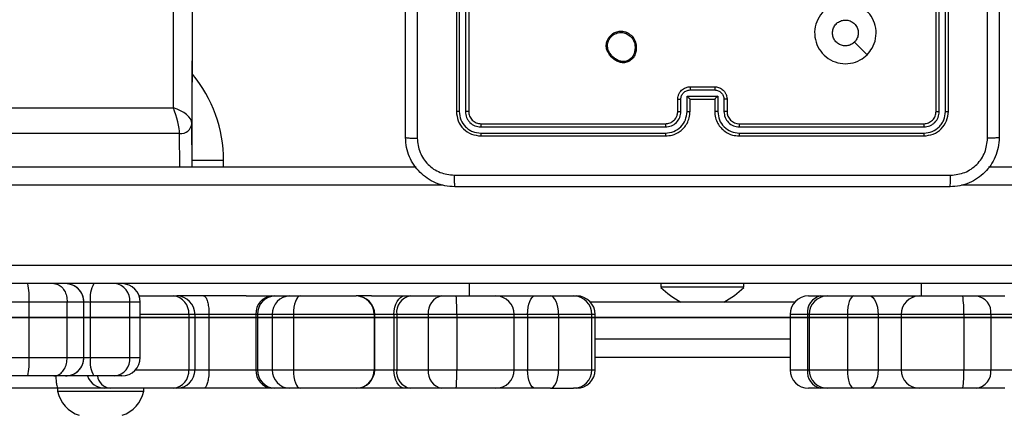
# Model space of a CAD drawing. Units: centimetres. Extents: x -548 to 1044, y 61 to 892.
# Drawn here: x 446 to 462, y 216 to 222 of the extents above; entities that cross this region are included whole.
import ezdxf

# ---------------------------------------------------------------- set-up
doc = ezdxf.new("R2010")
doc.units = ezdxf.units.CM
doc.header["$PDSIZE"] = -1
doc.layers.add('VP-DIM', color=7, linetype='Continuous')
doc.layers.add('VP-HIC', color=6, linetype='Continuous')
doc.layers.add('VP-EQ', color=7, linetype='Continuous', true_color=0x8a3492)
doc.dimstyles.get("Standard").update_dxf_attribs({"dimtxt": 14, "dimasz": 20, "dimexe": 20, "dimexo": 50, "dimgap": 20, "dimtad": 0, "dimdec": 0, "dimzin": 0, "dimdsep": 46, "dimtxsty": 'Standard', "dimcen": -0.09, "dimadec": 0, "dimazin": 0, "dimtfac": 1, "dimtdec": 4, "dimtofl": 0, "dimtmove": 0, "dimatfit": 3, "dimfxl": 70, "dimfxlon": 1, "dimtolj": 1, "dimtzin": 0, "dimarcsym": 0})

# ---------------------------------------------------------------- blocks, each defined once
blk = doc.blocks.new('*D28')
at = {"layer": 'Defpoints', "color": 0}
for p in [(414.98, 547.444), (377.905, 211.486), (920.035, 211.486)]:
    blk.add_point(p, dxfattribs=at)
at = {"layer": 'VP-DIM', "color": 0, "lineweight": -2}
for p, q in [((850.035, 547.444), (940.035, 547.444)), ((920.035, 527.444), (920.035, 418.132)), ((920.035, 231.486), (920.035, 340.798)), ((850.035, 211.486), (940.035, 211.486))]:
    blk.add_line(p, q, dxfattribs=at)
at = {"layer": 'VP-DIM', "color": 0}
for points in [[(923.369, 527.444), (916.702, 527.444), (920.035, 547.444)], [(916.702, 231.486), (923.369, 231.486), (920.035, 211.486)]]:
    blk.add_solid(points, dxfattribs=at)
at = {"layer": 'VP-DIM', "color": 0, "insert": (920.035, 379.465), "char_height": 14, "attachment_point": 5, "rotation": 90}
blk.add_mtext('\\A1;336', dxfattribs=at)
blk = doc.blocks.new('*D30')
at = {"layer": 'Defpoints', "color": 0}
for p in [(420.638, 697.444), (420.638, 61.486), (1023.836, 61.486)]:
    blk.add_point(p, dxfattribs=at)
at = {"layer": 'VP-DIM', "color": 0, "lineweight": -2}
for p, q in [((953.836, 697.444), (1043.836, 697.444)), ((1023.836, 677.444), (1023.836, 416.775)), ((1023.836, 81.486), (1023.836, 339.442)), ((953.836, 61.486), (1043.836, 61.486))]:
    blk.add_line(p, q, dxfattribs=at)
at = {"layer": 'VP-DIM', "color": 0}
for points in [[(1027.169, 677.444), (1020.503, 677.444), (1023.836, 697.444)], [(1020.503, 81.486), (1027.169, 81.486), (1023.836, 61.486)]]:
    blk.add_solid(points, dxfattribs=at)
at = {"layer": 'VP-DIM', "color": 0, "insert": (1023.836, 378.108), "char_height": 14, "attachment_point": 5, "rotation": 90}
blk.add_mtext('\\A1;636', dxfattribs=at)
blk = doc.blocks.new('RC1550_')
at = {"color": 0, "linetype": 'Continuous', "lineweight": 25}
for p, q in [((448.826, 220.697), (448.849, 230.258)), ((449.15, 230.1), (449.127, 220.446)), ((449.131, 219.742), (449.154, 229.376)), ((453.427, 223.642), (453.427, 220.642)), ((453.474, 223.641), (453.474, 220.639)), ((453.574, 223.641), (453.574, 220.639)), ((453.627, 223.642), (453.627, 220.642)), ((461.227, 220.642), (461.227, 223.642)), ((461.279, 220.639), (461.279, 223.641)), ((461.379, 220.639), (461.379, 223.641)), ((461.427, 220.642), (461.427, 223.642)), ((456.16, 221.431), (456.13, 221.431)), ((456.156, 221.45), (456.132, 221.45)), ((457.227, 221.042), (457.627, 221.042)), ((457.227, 220.99), (457.627, 220.99)), ((457.027, 220.642), (457.027, 220.842)), ((457.077, 220.639), (457.077, 220.84)), ((457.177, 220.89), (457.677, 220.89)), ((457.177, 220.639), (457.177, 220.89)), ((457.227, 220.642), (457.227, 220.842)), ((457.227, 220.842), (457.227, 220.842)), ((457.227, 220.842), (457.627, 220.842)), ((457.627, 220.842), (457.627, 220.642)), ((457.627, 220.842), (457.627, 220.842)), ((457.677, 220.89), (457.677, 220.639)), ((457.777, 220.84), (457.777, 220.639)), ((457.827, 220.842), (457.827, 220.642)), ((391.426, 220.697), (448.826, 220.697)), ((449.131, 219.742), (449.127, 220.446)), ((453.827, 220.442), (456.827, 220.442)), ((458.027, 220.442), (461.027, 220.442)), ((448.926, 220.28), (391.327, 220.28)), ((448.929, 219.742), (448.926, 220.28)), ((453.824, 220.389), (456.826, 220.389)), ((453.824, 220.289), (456.826, 220.289)), ((458.027, 220.389), (461.029, 220.389)), ((458.027, 220.289), (461.029, 220.289)), ((453.827, 220.242), (456.827, 220.242)), ((458.027, 220.242), (461.027, 220.242)), ((449.643, 219.842), (449.131, 219.842)), ((449.643, 219.742), (449.643, 219.842)), ((388.079, 219.742), (452.775, 219.742)), ((462.079, 219.742), (526.775, 219.742)), ((453.213, 219.442), (387.641, 219.442)), ((527.213, 219.442), (461.641, 219.442)), ((380.111, 218.142), (535.487, 218.142)), ((535.477, 217.842), (380.101, 217.842)), ((453.643, 217.642), (453.643, 217.842)), ((456.752, 217.842), (456.752, 217.782)), ((458.102, 217.782), (456.752, 217.782)), ((458.102, 217.782), (458.102, 217.842)), ((460.984, 217.842), (460.984, 217.642)), ((448.271, 217.642), (448.827, 217.642)), ((448.827, 217.642), (448.878, 217.642)), ((450.007, 217.642), (448.885, 217.642)), ((450.007, 217.642), (450.428, 217.642)), ((450.428, 217.642), (450.478, 217.642)), ((450.478, 217.642), (450.718, 217.642)), ((450.718, 217.642), (450.89, 217.642)), ((450.89, 217.642), (451.796, 217.642)), ((451.796, 217.642), (451.8, 217.642)), ((452.046, 217.642), (451.8, 217.642)), ((452.046, 217.642), (452.587, 217.642)), ((452.587, 217.642), (452.678, 217.642)), ((452.678, 217.642), (453.192, 217.642)), ((453.192, 217.642), (453.423, 217.642)), ((453.423, 217.642), (454.067, 217.642)), ((454.067, 217.642), (454.706, 217.642)), ((454.706, 217.642), (454.957, 217.642)), ((454.957, 217.642), (455.332, 217.642)), ((455.332, 217.642), (455.383, 217.642)), ((459.152, 217.642), (459.348, 217.642)), ((459.348, 217.642), (459.463, 217.642)), ((459.463, 217.642), (459.891, 217.642)), ((459.891, 217.642), (460.141, 217.642)), ((460.141, 217.642), (460.81, 217.642)), ((460.81, 217.642), (460.922, 217.642)), ((460.922, 217.642), (460.958, 217.642)), ((460.922, 217.642), (460.93, 217.64)), ((460.958, 217.642), (461.66, 217.642)), ((461.66, 217.642), (461.881, 217.642)), ((461.881, 217.642), (462.344, 217.642)), ((446.479, 217.542), (445.872, 217.542)), ((446.479, 216.642), (446.479, 217.542)), ((447.1, 217.542), (446.479, 217.542)), ((447.1, 216.642), (447.1, 217.542)), ((447.372, 217.542), (447.1, 217.542)), ((447.372, 216.642), (447.372, 217.542)), ((447.372, 216.642), (447.372, 217.542)), ((447.372, 217.542), (447.372, 217.542)), ((447.477, 217.542), (447.372, 217.542)), ((447.477, 216.642), (447.477, 217.542)), ((448.119, 217.542), (447.477, 217.542)), ((448.119, 216.642), (448.119, 217.542)), ((448.288, 217.542), (448.119, 217.542)), ((448.288, 216.642), (448.288, 217.542)), ((457.077, 217.542), (455.607, 217.542)), ((457.102, 217.542), (457.077, 217.542)), ((457.376, 217.542), (457.102, 217.542)), ((457.701, 217.542), (457.376, 217.542)), ((457.777, 217.542), (457.701, 217.542)), ((458.929, 217.542), (457.777, 217.542)), ((449.077, 217.342), (448.288, 217.342)), ((449.077, 217.342), (449.077, 216.442)), ((449.178, 217.342), (449.077, 217.342)), ((449.178, 216.442), (449.178, 217.342)), ((449.405, 217.342), (449.178, 217.342)), ((449.405, 217.342), (449.405, 216.442)), ((450.168, 217.342), (449.405, 217.342)), ((450.168, 217.342), (450.168, 216.442)), ((450.193, 217.342), (450.168, 217.342)), ((450.434, 217.342), (450.193, 217.342)), ((450.193, 217.342), (450.193, 216.442)), ((450.434, 217.342), (450.434, 216.442)), ((450.777, 217.342), (450.434, 217.342)), ((452.092, 217.342), (450.777, 217.342)), ((450.777, 217.342), (450.777, 216.442)), ((452.092, 217.342), (452.092, 216.442)), ((452.1, 217.342), (452.092, 217.342)), ((452.1, 216.442), (452.1, 217.342)), ((452.411, 217.342), (452.1, 217.342)), ((452.411, 217.342), (452.411, 216.442)), ((452.457, 217.342), (452.411, 217.342)), ((452.457, 217.342), (452.457, 216.442)), ((452.971, 217.342), (452.457, 217.342)), ((453.433, 217.342), (452.971, 217.342)), ((452.971, 217.342), (452.971, 216.442)), ((453.433, 217.342), (453.433, 216.442)), ((454.367, 217.342), (453.433, 217.342)), ((454.367, 216.442), (454.367, 217.342)), ((454.586, 217.342), (454.367, 217.342)), ((455.088, 217.342), (454.586, 217.342)), ((454.586, 217.342), (454.586, 216.442)), ((455.088, 217.342), (455.088, 216.442)), ((455.632, 217.342), (455.088, 217.342)), ((455.632, 216.442), (455.632, 217.342)), ((455.683, 217.342), (455.632, 217.342)), ((455.683, 216.442), (455.683, 217.342)), ((458.852, 217.342), (458.852, 216.442)), ((459.137, 217.342), (458.852, 217.342)), ((459.137, 217.342), (459.137, 216.442)), ((459.163, 217.342), (459.137, 217.342)), ((459.163, 217.342), (459.163, 216.442)), ((459.784, 217.342), (459.163, 217.342)), ((460.284, 217.342), (459.784, 217.342)), ((459.784, 217.342), (459.784, 216.442)), ((460.284, 217.342), (460.284, 216.442)), ((460.658, 217.342), (460.284, 217.342)), ((460.658, 217.342), (460.658, 216.442)), ((461.676, 217.342), (460.658, 217.342)), ((461.676, 217.342), (461.676, 216.442)), ((462.119, 217.342), (461.676, 217.342)), ((462.119, 217.342), (462.119, 216.442)), ((462.583, 217.342), (462.119, 217.342)), ((455.683, 216.942), (458.852, 216.942)), ((445.872, 216.642), (446.479, 216.642)), ((446.479, 216.642), (447.1, 216.642)), ((447.1, 216.642), (447.372, 216.642)), ((447.372, 216.642), (447.372, 216.642)), ((447.372, 216.642), (447.477, 216.642)), ((447.477, 216.642), (448.119, 216.642)), ((448.119, 216.642), (448.288, 216.642)), ((458.852, 216.642), (455.683, 216.642)), ((448.212, 216.442), (449.077, 216.442)), ((449.077, 216.442), (449.178, 216.442)), ((449.178, 216.442), (449.405, 216.442)), ((449.405, 216.442), (450.168, 216.442)), ((450.168, 216.442), (450.193, 216.442)), ((450.193, 216.442), (450.434, 216.442)), ((450.434, 216.442), (450.777, 216.442)), ((450.777, 216.442), (452.092, 216.442)), ((452.092, 216.442), (452.1, 216.442)), ((452.1, 216.442), (452.411, 216.442)), ((452.411, 216.442), (452.457, 216.442)), ((452.457, 216.442), (452.971, 216.442)), ((452.971, 216.442), (453.433, 216.442)), ((453.433, 216.442), (454.367, 216.442)), ((454.367, 216.442), (454.586, 216.442)), ((454.586, 216.442), (455.088, 216.442)), ((455.088, 216.442), (455.632, 216.442)), ((455.632, 216.442), (455.683, 216.442)), ((458.852, 216.442), (459.137, 216.442)), ((459.137, 216.442), (459.163, 216.442)), ((459.163, 216.442), (459.784, 216.442)), ((459.784, 216.442), (460.284, 216.442)), ((460.284, 216.442), (460.658, 216.442)), ((460.658, 216.442), (461.676, 216.442)), ((461.676, 216.442), (462.119, 216.442)), ((462.119, 216.442), (462.583, 216.442)), ((446.457, 216.342), (446.138, 216.342)), ((446.885, 216.342), (446.457, 216.342)), ((447.072, 216.342), (446.885, 216.342)), ((447.534, 216.342), (447.072, 216.342)), ((447.872, 216.342), (447.534, 216.342)), ((447.988, 216.342), (447.872, 216.342)), ((446.949, 216.142), (445.932, 216.142)), ((446.943, 216.142), (446.943, 216.092)), ((447.712, 216.142), (446.949, 216.142)), ((447.795, 216.142), (447.712, 216.142)), ((448.827, 216.142), (447.795, 216.142)), ((448.343, 216.092), (448.343, 216.142)), ((448.878, 216.142), (448.827, 216.142)), ((449.317, 216.142), (448.885, 216.142)), ((450.428, 216.142), (449.317, 216.142)), ((450.478, 216.142), (450.428, 216.142)), ((450.718, 216.142), (450.478, 216.142)), ((450.89, 216.142), (450.718, 216.142)), ((451.796, 216.142), (450.89, 216.142)), ((451.8, 216.142), (451.796, 216.142)), ((452.587, 216.142), (451.8, 216.142)), ((452.678, 216.142), (452.587, 216.142)), ((453.192, 216.142), (452.678, 216.142)), ((453.423, 216.142), (453.192, 216.142)), ((454.067, 216.142), (453.423, 216.142)), ((454.706, 216.142), (454.067, 216.142)), ((454.957, 216.142), (454.706, 216.142)), ((454.957, 216.142), (455.332, 216.142)), ((455.383, 216.142), (455.332, 216.142)), ((459.348, 216.142), (459.152, 216.142)), ((459.463, 216.142), (459.348, 216.142)), ((459.891, 216.142), (459.463, 216.142)), ((460.141, 216.142), (459.891, 216.142)), ((460.81, 216.142), (460.141, 216.142)), ((460.922, 216.142), (460.81, 216.142)), ((460.93, 216.143), (460.922, 216.142)), ((460.958, 216.142), (460.922, 216.142)), ((461.66, 216.142), (460.958, 216.142)), ((461.881, 216.142), (461.66, 216.142)), ((462.344, 216.142), (461.881, 216.142)), ((446.943, 216.092), (448.076, 216.092)), ((448.076, 216.092), (448.343, 216.092))]:
    blk.add_line(p, q, dxfattribs=at)
at = {"color": 0, "linetype": 'Continuous', "lineweight": 25, "flags": 128}
for points in [[(460.105, 221.563), (460.003, 221.666), (459.9, 221.768)], [(450.89, 217.642), (450.868, 217.636), (450.846, 217.619), (450.827, 217.591), (450.81, 217.554), (450.796, 217.508), (450.785, 217.457), (450.779, 217.4), (450.777, 217.342)], [(452.411, 217.342), (452.415, 217.4), (452.425, 217.457), (452.441, 217.508), (452.463, 217.554), (452.49, 217.591), (452.52, 217.619), (452.553, 217.636), (452.587, 217.642)], [(454.586, 217.342), (454.589, 217.4), (454.595, 217.457), (454.607, 217.508), (454.621, 217.554), (454.64, 217.591), (454.66, 217.619), (454.683, 217.636), (454.706, 217.642)], [(455.088, 217.342), (455.085, 217.4), (455.078, 217.457), (455.066, 217.508), (455.05, 217.554), (455.03, 217.591), (455.007, 217.619), (454.983, 217.636), (454.957, 217.642)], [(459.891, 217.642), (459.87, 217.636), (459.85, 217.619), (459.831, 217.591), (459.815, 217.554), (459.802, 217.508), (459.792, 217.457), (459.786, 217.4), (459.784, 217.342)], [(460.141, 217.642), (460.169, 217.636), (460.196, 217.619), (460.22, 217.591), (460.242, 217.554), (460.26, 217.508), (460.273, 217.457), (460.281, 217.4), (460.284, 217.342)], [(460.81, 217.642), (460.838, 217.636), (460.858, 217.624)], [(450.777, 216.442), (450.779, 216.383), (450.785, 216.327), (450.796, 216.275), (450.81, 216.23), (450.827, 216.192), (450.846, 216.165), (450.868, 216.147), (450.89, 216.142)], [(452.587, 216.142), (452.553, 216.147), (452.52, 216.165), (452.49, 216.192), (452.463, 216.23), (452.441, 216.275), (452.425, 216.327), (452.415, 216.383), (452.411, 216.442)], [(454.706, 216.142), (454.683, 216.147), (454.66, 216.165), (454.64, 216.192), (454.621, 216.23), (454.607, 216.275), (454.595, 216.327), (454.589, 216.383), (454.586, 216.442)], [(454.957, 216.142), (454.983, 216.147), (455.007, 216.165), (455.03, 216.192), (455.05, 216.23), (455.066, 216.275), (455.078, 216.327), (455.085, 216.383), (455.088, 216.442)], [(459.784, 216.442), (459.786, 216.383), (459.792, 216.327), (459.802, 216.275), (459.815, 216.23), (459.831, 216.192), (459.85, 216.165), (459.87, 216.147), (459.891, 216.142)], [(460.284, 216.442), (460.281, 216.383), (460.273, 216.327), (460.26, 216.275), (460.242, 216.23), (460.22, 216.192), (460.196, 216.165), (460.169, 216.147), (460.141, 216.142)], [(460.858, 216.159), (460.838, 216.147), (460.81, 216.142)]]:
    blk.add_lwpolyline(points, dxfattribs=at)
at = {"color": 0, "linetype": 'Continuous', "lineweight": 25}
for centre, radius, start, end in [((447.446, 219.842), 2.197, 0, 39.7879), ((458.027, 220.642), 0.2, 179.9979, 269.997), ((448.942, 220.466), 0.186, 265.2368, 354.072), ((445.441, 217.616), 1.041, 355.8883, 12.5023), ((447.072, 217.542), 0.3, 0, 90), ((447.072, 217.542), 0.3, 359.9627, 89.969), ((447.918, 217.614), 0.446, 149.3067, 189.3248), ((447.843, 217.566), 0.278, 355.0844, 84.0314), ((447.988, 217.542), 0.3, 0, 90), ((457.797, 218.857), 1.5, 225.816, 241.2951), ((457.056, 218.857), 1.5, 298.7049, 314.184), ((448.799, 217.365), 0.278, 355.2174, 84.2451), ((448.878, 217.342), 0.3, 0, 90), ((450.45, 217.361), 0.282, 94.4282, 183.8317), ((450.486, 217.349), 0.293, 91.5361, 181.4714), ((450.726, 217.349), 0.293, 91.5436, 181.464), ((451.794, 217.344), 0.298, 359.5846, 89.5772), ((451.8, 217.342), 0.3, 0, 90), ((452.725, 217.376), 0.27, 99.8514, 187.2649), ((453.238, 217.376), 0.27, 99.858, 187.2642), ((451.083, 217.417), 2.351, 358.1695, 5.4903), ((454.067, 217.342), 0.3, 0, 90), ((455.332, 217.342), 0.3, 0, 90), ((455.383, 217.342), 0.3, 0, 90), ((459.152, 217.342), 0.3, 90, 180), ((459.402, 217.379), 0.268, 101.5004, 188.0944), ((459.463, 217.342), 0.3, 90, 180), ((460.958, 217.342), 0.3, 90, 180), ((460.291, 217.417), 1.386, 356.9051, 9.3453), ((461.846, 217.369), 0.274, 354.2003, 82.695), ((445.441, 216.567), 1.041, 347.4968, 4.1124), ((447.072, 216.642), 0.3, 270, 0), ((447.072, 216.642), 0.3, 270.0287, 0.0385), ((447.918, 216.569), 0.446, 170.6737, 210.6952), ((447.843, 216.618), 0.278, 275.9662, 4.9169), ((447.988, 216.642), 0.3, 270, 0), ((448.799, 216.419), 0.278, 275.7561, 4.7825), ((448.878, 216.442), 0.3, 270, 0), ((450.45, 216.423), 0.282, 176.1684, 265.5705), ((450.486, 216.434), 0.293, 178.5286, 268.4627), ((450.726, 216.434), 0.293, 178.536, 268.4552), ((451.794, 216.44), 0.298, 270.4239, 0.4154), ((451.8, 216.442), 0.3, 270, 0), ((452.725, 216.408), 0.27, 172.7353, 260.1473), ((453.238, 216.408), 0.27, 172.736, 260.1407), ((451.083, 216.367), 2.351, 354.5099, 1.8304), ((454.067, 216.442), 0.3, 270, 0), ((455.332, 216.442), 0.3, 270, 0), ((455.383, 216.442), 0.3, 270, 0), ((459.152, 216.442), 0.3, 180, 270), ((459.402, 216.404), 0.268, 171.9058, 258.4982), ((459.463, 216.442), 0.3, 180, 270), ((460.958, 216.442), 0.3, 180, 270), ((460.291, 216.367), 1.387, 350.6551, 3.0947), ((461.846, 216.414), 0.274, 277.3063, 5.7996), ((447.712, 216.442), 0.3, 199.4712, 270), ((447.823, 216.374), 0.234, 187.8749, 263.2628), ((447.455, 216.199), 0.523, 191.8119, 252), ((447.832, 216.199), 0.523, 288, 348.1881)]:
    blk.add_arc(centre, radius, start, end, dxfattribs=at)
for major_axis, ratio, start_param, end_param in [((0.294, -0.114), 0.50225, 0.194948, 1.765744), ((0.086, -0.3), 0.168631, 0.542491, 2.113287)]:
    blk.add_ellipse((448.827, 220.53), major_axis=major_axis, ratio=ratio, start_param=start_param, end_param=end_param, dxfattribs=at)
for points, knots in [([(452.602, 220.217), (452.602, 221.111), (452.602, 222.899), (452.602, 225.585), (452.602, 227.373), (452.602, 228.267)], [0, 0, 0, 0, 0.333295, 0.666701, 1, 1, 1, 1]), ([(452.789, 228.277), (452.79, 227.381), (452.79, 225.588), (452.79, 222.895), (452.79, 221.102), (452.789, 220.206)], [0, 0, 0, 0, 0.3333362, 0.6666638, 1, 1, 1, 1]), ([(462.252, 228.267), (462.252, 227.373), (462.252, 225.585), (462.252, 222.899), (462.252, 221.111), (462.252, 220.217)], [0, 0, 0, 0, 0.333296, 0.666702, 1, 1, 1, 1]), ([(462.064, 220.206), (462.064, 220.878), (462.064, 222.223), (462.064, 223.569), (462.064, 224.242)], [0, 0, 0, 0, 0.500008, 1, 1, 1, 1]), ([(460.105, 221.563), (460.069, 221.533), (459.99, 221.466), (459.836, 221.414), (459.666, 221.415), (459.503, 221.471), (459.37, 221.579), (459.28, 221.724), (459.243, 221.891), (459.263, 222.061), (459.339, 222.214), (459.46, 222.335), (459.615, 222.407), (459.785, 222.425), (459.952, 222.386), (460.096, 222.293), (460.201, 222.158), (460.255, 221.996), (460.252, 221.825), (460.2, 221.674), (460.134, 221.597), (460.105, 221.563)], [0, 0, 0, 0, 0.044737, 0.098634, 0.15193, 0.205875, 0.260188, 0.313198, 0.366981, 0.420856, 0.474334, 0.527983, 0.581905, 0.635427, 0.689065, 0.742819, 0.796631, 0.850208, 0.903792, 0.957775, 1, 1, 1, 1]), ([(459.542, 221.917), (459.544, 221.94), (459.549, 221.987), (459.585, 222.05), (459.638, 222.098), (459.705, 222.125), (459.776, 222.129), (459.845, 222.109), (459.904, 222.067), (459.945, 222.009), (459.965, 221.939), (459.96, 221.868), (459.936, 221.809), (459.91, 221.78), (459.9, 221.768)], [0, 0, 0, 0, 0.085852, 0.171695, 0.257515, 0.343286, 0.429097, 0.515009, 0.600991, 0.686983, 0.773001, 0.858939, 0.94485, 1, 1, 1, 1]), ([(455.908, 221.844), (455.928, 221.867), (455.963, 221.908), (456.038, 221.941), (456.116, 221.952), (456.168, 221.937), (456.193, 221.929)], [0, 0, 0, 0, 0.277662, 0.499891, 0.750874, 1, 1, 1, 1]), ([(455.924, 221.832), (455.94, 221.851), (455.972, 221.888), (456.04, 221.92), (456.114, 221.93), (456.161, 221.917), (456.185, 221.91)], [0, 0, 0, 0, 0.250232, 0.500046, 0.75005, 1, 1, 1, 1]), ([(456.193, 221.929), (456.193, 221.929), (456.193, 221.928), (456.192, 221.925), (456.19, 221.922), (456.189, 221.918), (456.187, 221.914), (456.186, 221.912), (456.185, 221.91)], [0, 0, 0, 0, 0.216941, 0.455158, 0.582939, 0.716709, 0.855531, 1, 1, 1, 1]), ([(456.185, 221.91), (456.21, 221.896), (456.259, 221.867), (456.309, 221.797), (456.337, 221.715), (456.331, 221.659), (456.328, 221.631)], [0, 0, 0, 0, 0.249962, 0.499927, 0.749751, 1, 1, 1, 1]), ([(456.193, 221.929), (456.219, 221.914), (456.272, 221.884), (456.326, 221.809), (456.357, 221.721), (456.351, 221.66), (456.348, 221.628)], [0, 0, 0, 0, 0.2453178, 0.500039, 0.742737, 1, 1, 1, 1]), ([(459.9, 221.768), (459.882, 221.753), (459.845, 221.723), (459.775, 221.704), (459.704, 221.708), (459.637, 221.736), (459.584, 221.784), (459.549, 221.846), (459.544, 221.893), (459.542, 221.917)], [0, 0, 0, 0, 0.14304, 0.286085, 0.429031, 0.572233, 0.715497, 0.858783, 1, 1, 1, 1]), ([(455.912, 221.57), (455.903, 221.584), (455.881, 221.617), (455.862, 221.681), (455.864, 221.746), (455.881, 221.803), (455.899, 221.83), (455.908, 221.844)], [0, 0, 0, 0, 0.172882, 0.397087, 0.672276, 0.829714, 1, 1, 1, 1]), ([(455.928, 221.581), (455.916, 221.6), (455.892, 221.638), (455.88, 221.706), (455.889, 221.774), (455.912, 221.813), (455.924, 221.832)], [0, 0, 0, 0, 0.249933, 0.499919, 0.749777, 1, 1, 1, 1]), ([(455.908, 221.844), (455.908, 221.844), (455.908, 221.844), (455.912, 221.841), (455.917, 221.837), (455.922, 221.834), (455.924, 221.832)], [0, 0, 0, 0, 0.250239, 0.500225, 0.750092, 1, 1, 1, 1]), ([(455.912, 221.57), (455.913, 221.57), (455.913, 221.571), (455.916, 221.572), (455.919, 221.574), (455.921, 221.576), (455.925, 221.579), (455.927, 221.58), (455.928, 221.581)], [0, 0, 0, 0, 0.218282, 0.456957, 0.584559, 0.717702, 0.856332, 1, 1, 1, 1]), ([(456.13, 221.431), (456.108, 221.435), (456.065, 221.444), (456.005, 221.474), (455.952, 221.516), (455.926, 221.552), (455.912, 221.57)], [0, 0, 0, 0, 0.246993, 0.495971, 0.746978, 1, 1, 1, 1]), ([(456.132, 221.45), (456.112, 221.454), (456.071, 221.463), (456.015, 221.492), (455.965, 221.53), (455.941, 221.564), (455.928, 221.581)], [0, 0, 0, 0, 0.249964, 0.499999, 0.750039, 1, 1, 1, 1]), ([(456.328, 221.631), (456.324, 221.609), (456.315, 221.565), (456.276, 221.509), (456.222, 221.467), (456.178, 221.456), (456.156, 221.45)], [0, 0, 0, 0, 0.24996, 0.499956, 0.74976, 1, 1, 1, 1]), ([(456.348, 221.628), (456.343, 221.604), (456.333, 221.556), (456.29, 221.495), (456.232, 221.449), (456.184, 221.437), (456.16, 221.431)], [0, 0, 0, 0, 0.24998, 0.499989, 0.746625, 1, 1, 1, 1]), ([(456.348, 221.628), (456.348, 221.628), (456.347, 221.628), (456.344, 221.629), (456.34, 221.629), (456.337, 221.63), (456.332, 221.63), (456.33, 221.631), (456.328, 221.631)], [0, 0, 0, 0, 0.219172, 0.458186, 0.585884, 0.719003, 0.85736, 1, 1, 1, 1]), ([(456.13, 221.431), (456.13, 221.431), (456.13, 221.432), (456.131, 221.437), (456.131, 221.443), (456.132, 221.448), (456.132, 221.45)], [0, 0, 0, 0, 0.279933, 0.559042, 0.779315, 1, 1, 1, 1]), ([(456.156, 221.45), (456.157, 221.448), (456.157, 221.443), (456.159, 221.436), (456.159, 221.432), (456.159, 221.432), (456.16, 221.431)], [0, 0, 0, 0, 0.250287, 0.499974, 0.75007, 1, 1, 1, 1]), ([(457.027, 220.842), (457.028, 220.858), (457.03, 220.89), (457.048, 220.934), (457.072, 220.971), (457.11, 221.007), (457.162, 221.036), (457.207, 221.04), (457.227, 221.042)], [0, 0, 0, 0, 0.158221, 0.307003, 0.446372, 0.576303, 0.806868, 1, 1, 1, 1]), ([(457.077, 220.84), (457.079, 220.859), (457.083, 220.898), (457.118, 220.948), (457.168, 220.982), (457.207, 220.987), (457.227, 220.99)], [0, 0, 0, 0, 0.25045, 0.50017, 0.75011, 1, 1, 1, 1]), ([(457.227, 221.042), (457.227, 221.041), (457.227, 221.041), (457.227, 221.038), (457.227, 221.033), (457.227, 221.027), (457.227, 221.019), (457.227, 221.009), (457.227, 221), (457.227, 220.993), (457.227, 220.99)], [0, 0, 0, 0, 0.1251863, 0.2504212, 0.3752681, 0.5001719, 0.6248719, 0.7498221, 0.8750165, 1, 1, 1, 1]), ([(457.627, 221.042), (457.627, 221.041), (457.627, 221.041), (457.627, 221.038), (457.627, 221.033), (457.627, 221.027), (457.627, 221.019), (457.627, 221.009), (457.627, 221), (457.627, 220.993), (457.627, 220.99)], [0, 0, 0, 0, 0.125186, 0.250421, 0.375268, 0.500172, 0.624872, 0.749822, 0.875017, 1, 1, 1, 1]), ([(457.627, 221.042), (457.647, 221.04), (457.691, 221.036), (457.743, 221.007), (457.781, 220.971), (457.806, 220.935), (457.823, 220.891), (457.826, 220.858), (457.827, 220.842)], [0, 0, 0, 0, 0.192254, 0.422512, 0.552521, 0.692116, 0.841268, 1, 1, 1, 1]), ([(457.627, 220.99), (457.647, 220.987), (457.686, 220.982), (457.736, 220.948), (457.77, 220.898), (457.775, 220.859), (457.777, 220.84)], [0, 0, 0, 0, 0.24989, 0.499829, 0.749551, 1, 1, 1, 1]), ([(457.027, 220.842), (457.028, 220.841), (457.03, 220.841), (457.043, 220.84), (457.059, 220.84), (457.071, 220.84), (457.077, 220.84)], [0, 0, 0, 0, 0.279676, 0.558971, 0.77942, 1, 1, 1, 1]), ([(457.177, 220.89), (457.182, 220.884), (457.193, 220.873), (457.207, 220.86), (457.216, 220.851), (457.222, 220.846), (457.226, 220.842), (457.226, 220.842), (457.227, 220.842)], [0, 0, 0, 0, 0.251401, 0.502376, 0.646642, 0.775658, 0.892689, 1, 1, 1, 1]), ([(457.677, 220.89), (457.671, 220.884), (457.66, 220.873), (457.647, 220.86), (457.637, 220.851), (457.632, 220.846), (457.628, 220.842), (457.627, 220.842), (457.627, 220.842)], [0, 0, 0, 0, 0.251523, 0.502505, 0.646422, 0.775694, 0.89246, 1, 1, 1, 1]), ([(457.827, 220.842), (457.826, 220.841), (457.824, 220.841), (457.811, 220.84), (457.794, 220.84), (457.783, 220.84), (457.777, 220.84)], [0, 0, 0, 0, 0.279756, 0.558943, 0.779302, 1, 1, 1, 1]), ([(453.474, 220.639), (453.467, 220.639), (453.453, 220.64), (453.438, 220.64), (453.429, 220.641), (453.427, 220.641), (453.427, 220.642)], [0, 0, 0, 0, 0.2797997, 0.5592745, 0.7793934, 1, 1, 1, 1]), ([(453.427, 220.642), (453.433, 220.589), (453.445, 220.484), (453.537, 220.352), (453.67, 220.26), (453.774, 220.248), (453.827, 220.242)], [0, 0, 0, 0, 0.250156, 0.500127, 0.750044, 1, 1, 1, 1]), ([(453.474, 220.639), (453.48, 220.594), (453.491, 220.502), (453.558, 220.405), (453.628, 220.346), (453.71, 220.302), (453.779, 220.294), (453.824, 220.289)], [0, 0, 0, 0, 0.2496116, 0.4992145, 0.623794, 0.7498479, 1, 1, 1, 1]), ([(453.627, 220.642), (453.626, 220.641), (453.624, 220.641), (453.61, 220.64), (453.592, 220.639), (453.58, 220.639), (453.574, 220.639)], [0, 0, 0, 0, 0.2797886, 0.5590514, 0.7793451, 1, 1, 1, 1]), ([(453.574, 220.639), (453.578, 220.607), (453.584, 220.557), (453.615, 220.499), (453.657, 220.449), (453.727, 220.401), (453.792, 220.393), (453.824, 220.389)], [0, 0, 0, 0, 0.250155, 0.376159, 0.500782, 0.750404, 1, 1, 1, 1]), ([(453.627, 220.642), (453.63, 220.615), (453.636, 220.563), (453.682, 220.497), (453.748, 220.451), (453.801, 220.445), (453.827, 220.442)], [0, 0, 0, 0, 0.25021, 0.500117, 0.749992, 1, 1, 1, 1]), ([(456.826, 220.289), (456.872, 220.295), (456.964, 220.306), (457.08, 220.386), (457.161, 220.502), (457.171, 220.593), (457.177, 220.639)], [0, 0, 0, 0, 0.249911, 0.499842, 0.749533, 1, 1, 1, 1]), ([(456.826, 220.389), (456.859, 220.393), (456.925, 220.401), (457.008, 220.458), (457.065, 220.541), (457.073, 220.607), (457.077, 220.639)], [0, 0, 0, 0, 0.250404, 0.500132, 0.750057, 1, 1, 1, 1]), ([(456.827, 220.242), (456.864, 220.245), (456.948, 220.252), (457.051, 220.304), (457.129, 220.374), (457.181, 220.448), (457.219, 220.539), (457.224, 220.607), (457.227, 220.642)], [0, 0, 0, 0, 0.1776, 0.403011, 0.534204, 0.677447, 0.832725, 1, 1, 1, 1]), ([(456.827, 220.442), (456.852, 220.445), (456.9, 220.45), (456.962, 220.489), (457, 220.537), (457.023, 220.589), (457.025, 220.623), (457.027, 220.642)], [0, 0, 0, 0, 0.244451, 0.4573312, 0.6754264, 0.8245449, 1, 1, 1, 1]), ([(457.027, 220.642), (457.028, 220.641), (457.029, 220.641), (457.041, 220.64), (457.057, 220.639), (457.07, 220.639), (457.077, 220.639)], [0, 0, 0, 0, 0.250121, 0.499964, 0.749703, 1, 1, 1, 1]), ([(457.177, 220.639), (457.183, 220.639), (457.196, 220.639), (457.213, 220.64), (457.224, 220.641), (457.226, 220.641), (457.227, 220.642)], [0, 0, 0, 0, 0.2502875, 0.499937, 0.7499414, 1, 1, 1, 1]), ([(457.677, 220.639), (457.67, 220.639), (457.657, 220.639), (457.641, 220.64), (457.629, 220.641), (457.628, 220.641), (457.627, 220.642)], [0, 0, 0, 0, 0.2503286, 0.5000346, 0.7498409, 1, 1, 1, 1]), ([(457.627, 220.642), (457.629, 220.607), (457.635, 220.539), (457.673, 220.448), (457.726, 220.374), (457.804, 220.304), (457.906, 220.252), (457.99, 220.245), (458.027, 220.242)], [0, 0, 0, 0, 0.167932, 0.323667, 0.467207, 0.598517, 0.823534, 1, 1, 1, 1]), ([(457.677, 220.639), (457.682, 220.593), (457.693, 220.502), (457.774, 220.386), (457.89, 220.306), (457.981, 220.295), (458.027, 220.289)], [0, 0, 0, 0, 0.250459, 0.500152, 0.750088, 1, 1, 1, 1]), ([(457.827, 220.642), (457.826, 220.641), (457.824, 220.641), (457.813, 220.64), (457.797, 220.639), (457.784, 220.639), (457.777, 220.639)], [0, 0, 0, 0, 0.250178, 0.500138, 0.749824, 1, 1, 1, 1]), ([(457.777, 220.639), (457.781, 220.607), (457.788, 220.541), (457.846, 220.458), (457.929, 220.401), (457.995, 220.393), (458.027, 220.389)], [0, 0, 0, 0, 0.250449, 0.500144, 0.750101, 1, 1, 1, 1]), ([(461.027, 220.442), (461.053, 220.445), (461.105, 220.451), (461.172, 220.497), (461.218, 220.563), (461.224, 220.616), (461.227, 220.642)], [0, 0, 0, 0, 0.2501951, 0.50009, 0.749973, 1, 1, 1, 1]), ([(461.027, 220.242), (461.079, 220.248), (461.184, 220.26), (461.316, 220.352), (461.409, 220.485), (461.421, 220.589), (461.427, 220.642)], [0, 0, 0, 0, 0.250127, 0.500108, 0.75004, 1, 1, 1, 1]), ([(461.029, 220.289), (461.075, 220.295), (461.166, 220.306), (461.264, 220.373), (461.322, 220.443), (461.366, 220.524), (461.374, 220.593), (461.379, 220.639)], [0, 0, 0, 0, 0.249623, 0.499241, 0.623827, 0.74985, 1, 1, 1, 1]), ([(461.029, 220.389), (461.062, 220.393), (461.111, 220.398), (461.169, 220.43), (461.22, 220.472), (461.268, 220.541), (461.275, 220.607), (461.279, 220.639)], [0, 0, 0, 0, 0.25016, 0.376183, 0.500793, 0.750393, 1, 1, 1, 1]), ([(461.227, 220.642), (461.228, 220.641), (461.23, 220.641), (461.244, 220.64), (461.261, 220.639), (461.273, 220.639), (461.279, 220.639)], [0, 0, 0, 0, 0.279846, 0.55891, 0.779317, 1, 1, 1, 1]), ([(461.379, 220.639), (461.386, 220.639), (461.4, 220.64), (461.416, 220.64), (461.425, 220.641), (461.426, 220.641), (461.427, 220.642)], [0, 0, 0, 0, 0.279957, 0.559061, 0.779389, 1, 1, 1, 1]), ([(453.827, 220.442), (453.826, 220.441), (453.826, 220.439), (453.825, 220.424), (453.824, 220.407), (453.824, 220.395), (453.824, 220.389)], [0, 0, 0, 0, 0.279799, 0.558947, 0.77943, 1, 1, 1, 1]), ([(456.827, 220.442), (456.827, 220.441), (456.827, 220.441), (456.827, 220.438), (456.827, 220.433), (456.827, 220.426), (456.826, 220.418), (456.826, 220.409), (456.826, 220.399), (456.826, 220.393), (456.826, 220.389)], [0, 0, 0, 0, 0.124877, 0.250197, 0.375201, 0.50002, 0.624752, 0.74982, 0.874962, 1, 1, 1, 1]), ([(458.027, 220.442), (458.027, 220.441), (458.027, 220.441), (458.027, 220.438), (458.027, 220.433), (458.027, 220.426), (458.027, 220.418), (458.027, 220.409), (458.027, 220.399), (458.027, 220.393), (458.027, 220.389)], [0, 0, 0, 0, 0.1251703, 0.2502067, 0.3752438, 0.500013, 0.6247428, 0.7498088, 0.8749485, 1, 1, 1, 1]), ([(461.027, 220.442), (461.027, 220.441), (461.028, 220.439), (461.029, 220.424), (461.029, 220.407), (461.029, 220.395), (461.029, 220.389)], [0, 0, 0, 0, 0.280032, 0.559149, 0.779463, 1, 1, 1, 1]), ([(453.824, 220.289), (453.825, 220.282), (453.825, 220.268), (453.825, 220.253), (453.826, 220.243), (453.827, 220.242), (453.827, 220.242)], [0, 0, 0, 0, 0.279904, 0.559357, 0.779672, 1, 1, 1, 1]), ([(456.826, 220.289), (456.826, 220.283), (456.826, 220.27), (456.827, 220.255), (456.827, 220.244), (456.827, 220.242), (456.827, 220.242)], [0, 0, 0, 0, 0.250203, 0.500067, 0.749929, 1, 1, 1, 1]), ([(458.027, 220.289), (458.027, 220.283), (458.027, 220.27), (458.027, 220.255), (458.027, 220.244), (458.027, 220.242), (458.027, 220.242)], [0, 0, 0, 0, 0.250155, 0.499851, 0.749665, 1, 1, 1, 1]), ([(461.029, 220.289), (461.029, 220.282), (461.029, 220.268), (461.028, 220.253), (461.028, 220.243), (461.027, 220.242), (461.027, 220.242)], [0, 0, 0, 0, 0.279889, 0.5591289, 0.7797039, 1, 1, 1, 1]), ([(452.602, 220.217), (452.605, 220.215), (452.611, 220.213), (452.653, 220.209), (452.715, 220.207), (452.765, 220.206), (452.789, 220.206)], [0, 0, 0, 0, 0.249948, 0.49994, 0.749646, 1, 1, 1, 1]), ([(453.402, 219.417), (453.347, 219.42), (453.24, 219.426), (453.039, 219.491), (452.822, 219.637), (452.676, 219.854), (452.611, 220.055), (452.605, 220.162), (452.602, 220.217)], [0, 0, 0, 0, 0.130542, 0.257584, 0.500014, 0.742667, 0.869631, 1, 1, 1, 1]), ([(452.789, 220.206), (452.799, 220.127), (452.817, 219.97), (452.956, 219.771), (453.155, 219.632), (453.312, 219.614), (453.391, 219.604)], [0, 0, 0, 0, 0.249957, 0.500058, 0.749964, 1, 1, 1, 1]), ([(462.252, 220.217), (462.249, 220.162), (462.242, 220.055), (462.177, 219.854), (462.032, 219.637), (461.814, 219.491), (461.614, 219.426), (461.506, 219.42), (461.452, 219.417)], [0, 0, 0, 0, 0.130548, 0.257575, 0.500019, 0.742663, 0.869632, 1, 1, 1, 1]), ([(461.463, 219.604), (461.541, 219.613), (461.699, 219.632), (461.898, 219.771), (462.036, 219.97), (462.055, 220.127), (462.064, 220.206)], [0, 0, 0, 0, 0.249961, 0.500049, 0.749963, 1, 1, 1, 1]), ([(462.252, 220.217), (462.249, 220.215), (462.243, 220.213), (462.201, 220.209), (462.139, 220.207), (462.089, 220.206), (462.064, 220.206)], [0, 0, 0, 0, 0.250432, 0.500153, 0.750107, 1, 1, 1, 1]), ([(453.391, 219.604), (454.288, 219.604), (456.08, 219.604), (458.773, 219.604), (460.566, 219.604), (461.463, 219.604)], [0, 0, 0, 0, 0.333337, 0.666663, 1, 1, 1, 1]), ([(453.391, 219.604), (453.391, 219.579), (453.392, 219.53), (453.394, 219.468), (453.398, 219.425), (453.4, 219.42), (453.402, 219.417)], [0, 0, 0, 0, 0.250404, 0.500086, 0.75007, 1, 1, 1, 1]), ([(461.452, 219.417), (461.453, 219.42), (461.456, 219.425), (461.459, 219.468), (461.462, 219.53), (461.462, 219.579), (461.463, 219.604)], [0, 0, 0, 0, 0.24993, 0.499914, 0.749596, 1, 1, 1, 1]), ([(461.452, 219.417), (460.558, 219.417), (458.77, 219.417), (456.084, 219.417), (454.296, 219.417), (453.402, 219.417)], [0, 0, 0, 0, 0.333295, 0.666702, 1, 1, 1, 1]), ([(446.885, 217.842), (446.887, 217.842), (446.903, 217.841), (446.943, 217.834), (447.001, 217.801), (447.056, 217.733), (447.093, 217.643), (447.098, 217.575), (447.1, 217.542)], [0, 0, 0, 0, 0.020573, 0.141331, 0.355998, 0.570662, 0.785337, 1, 1, 1, 1]), ([(449.317, 217.642), (449.319, 217.642), (449.325, 217.641), (449.342, 217.633), (449.365, 217.601), (449.387, 217.533), (449.402, 217.443), (449.404, 217.375), (449.405, 217.342)], [0, 0, 0, 0, 0.035574, 0.141348, 0.356013, 0.570678, 0.78534, 1, 1, 1, 1]), ([(446.885, 216.342), (446.887, 216.342), (446.903, 216.342), (446.943, 216.349), (447.001, 216.382), (447.056, 216.451), (447.093, 216.54), (447.098, 216.608), (447.1, 216.642)], [0, 0, 0, 0, 0.020573, 0.141332, 0.356005, 0.57067, 0.785335, 1, 1, 1, 1]), ([(449.405, 216.442), (449.404, 216.408), (449.402, 216.34), (449.387, 216.251), (449.365, 216.182), (449.342, 216.15), (449.325, 216.142), (449.319, 216.142), (449.317, 216.142)], [0, 0, 0, 0, 0.214658, 0.42933, 0.643993, 0.858651, 0.964427, 1, 1, 1, 1]), ([(446.915, 216.342), (446.916, 216.312), (446.92, 216.25), (446.929, 216.183), (446.939, 216.15), (446.946, 216.142), (446.948, 216.142), (446.949, 216.142)], [0, 0, 0, 0, 0.273328, 0.546666, 0.820013, 0.954717, 1, 1, 1, 1])]:
    blk.add_open_spline(points, degree=3, knots=knots, dxfattribs=at)
blk = doc.blocks.new('RC1550_2D')
at = {"layer": 'VP-EQ', "color": 0}
blk.add_blockref('RC1550_', (0, 0), dxfattribs=at)

msp = doc.modelspace()

# ---------------------------------------------------------------- linework, layer by layer
at = {"layer": 'VP-HIC', "color": 3}
msp.add_lwpolyline([(686.252, 441.417), (686.252, 450.598, 0.198912), (642.318, 556.664), (598.94, 600.042, 0.312771), (458.464, 697.444), (382.812, 697.444, 0.352532), (236.268, 579.458, 0.092629), (226.146, 525.291), (226.146, 367.292, 0.414214), (376.146, 217.292), (462.327, 217.292, 0.293847), (598.822, 305.09, 0.293113)], format="xyb", close=True, dxfattribs=at)
at = {"layer": 'VP-HIC', "color": 4}
msp.add_lwpolyline([(393.427, 217.292), (393.427, 211.592), (225.627, 211.592), (225.627, 211.486, 0.414214), (375.627, 61.486), (541.517, 61.486, 0.414214), (691.517, 211.486), (691.517, 274.521, 0.168043), (723.568, 367.192), (723.568, 451.192, 0.362911), (600.168, 598.814), (642.318, 556.664, -0.198912), (686.252, 450.598), (686.252, 441.417, -0.293113), (598.822, 305.09, -0.293847), (462.327, 217.292)], format="xyb", close=True, dxfattribs=at)

# ---------------------------------------------------------------- block references
at = {"layer": 'VP-EQ', "color": 0}
msp.add_blockref('RC1550_2D', (0, 0), dxfattribs=at)

# ---------------------------------------------------------------- dimensions: what is measured, and where the dimension line sits
at = {"layer": 'VP-DIM', "color": 0}
dim = msp.add_linear_dim(base=(1023.836, 61.486), p1=(420.638, 697.444), p2=(420.638, 61.486), angle=90, dimstyle='Standard', dxfattribs=at)
dim.commit()
dim.dimension.update_dxf_attribs({"geometry": '*D30', "text_midpoint": (1023.836, 378.108), "dimtype": 160})
dim = msp.add_linear_dim(base=(920.035, 211.486), p1=(414.98, 547.444), p2=(377.905, 211.486), angle=90, dimstyle='Standard', dxfattribs=at)
dim.commit()
dim.dimension.update_dxf_attribs({"geometry": '*D28', "text_midpoint": (920.035, 379.465)})

doc.saveas('drawing.dxf')
